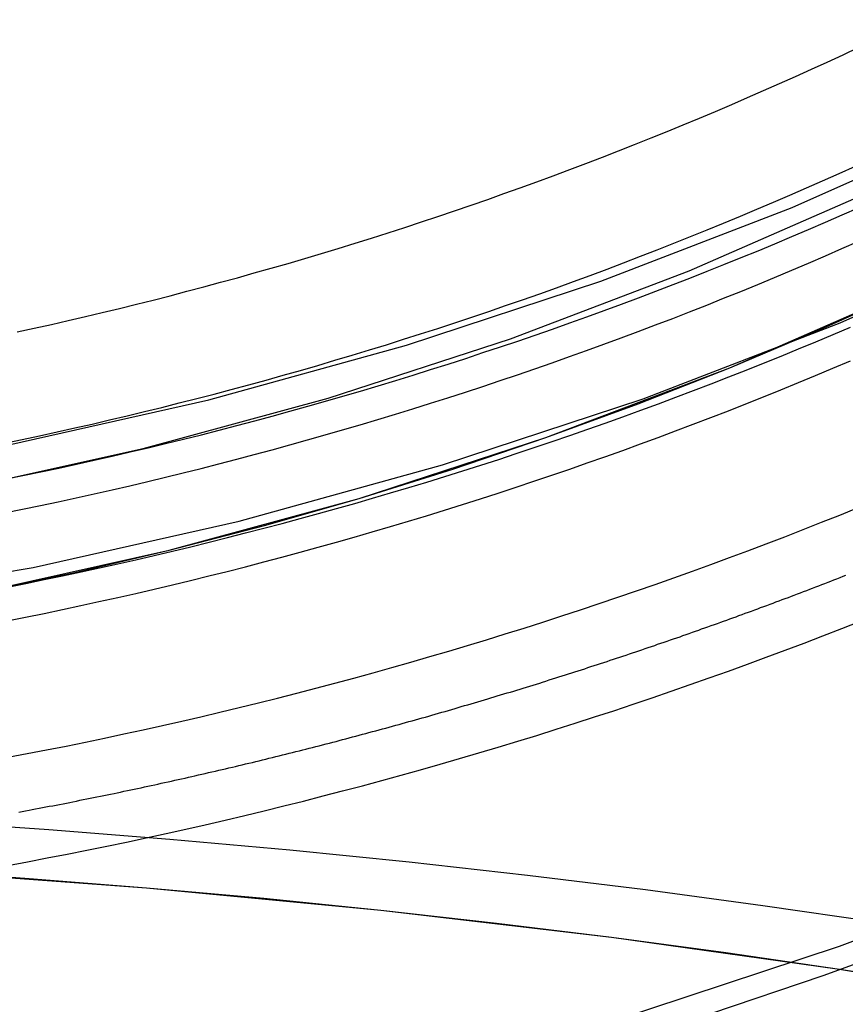
# Model space of a CAD drawing. Extents: x 12791 to 14038, y -625 to 583.
# Drawn here: x 13923 to 13946, y 319 to 346 of the extents above; entities that cross this region are included whole.
import ezdxf

# ---------------------------------------------------------------- set-up
doc = ezdxf.new("R2010")
doc.units = 0
doc.header["$LTSCALE"] = 20
doc.linetypes.add('STRICHPUNKT', pattern=[1, 0.5, -0.25, 0, -0.25])
doc.layers.get('0').update_dxf_attribs({"linetype": 'CONTINUOUS'})
doc.layers.add('MITTEL', color=2, linetype='STRICHPUNKT')

# ---------------------------------------------------------------- blocks, each defined once
blk = doc.blocks.new('A$CF5A10B40')
at = {"color": 1, "linetype": 'STRICHPUNKT'}
for points in [[(-1461.68, 313.28, 0), (-1455.14, 313.12, 0), (-1448.6, 313.28, 0), (-1442.08, 313.761, 0), (-1435.58, 314.561, 0), (-1429.14, 315.679, 0), (-1422.75, 317.112, 0), (-1416.45, 318.856, 0), (-1410.23, 320.907, 0), (-1404.13, 323.26, 0), (-1398.15, 325.91, 0), (-1392.3, 328.85, 0), (-1386.61, 332.073, 0), (-1381.08, 335.571, 0), (-1375.73, 339.336, 0), (-1370.58, 343.359, 0), (-1365.62, 347.63, 0), (-1360.88, 352.138, 0), (-1356.37, 356.874, 0), (-1352.1, 361.825, 0), (-1348.07, 366.98, 0), (-1344.31, 372.326, 0), (-1340.81, 377.85, 0)], [(-1460.9, 329.137, 0), (-1455.14, 328.996, 0), (-1449.38, 329.137, 0), (-1443.63, 329.561, 0), (-1437.91, 330.266, 0), (-1432.24, 331.25, 0), (-1426.61, 332.512, 0), (-1421.06, 334.048, 0), (-1415.59, 335.855, 0), (-1410.21, 337.928, 0), (-1404.94, 340.262, 0), (-1399.79, 342.851, 0), (-1394.78, 345.69, 0), (-1389.91, 348.771, 0), (-1385.2, 352.088, 0), (-1380.65, 355.631, 0), (-1376.29, 359.393, 0), (-1372.12, 363.364, 0), (-1368.14, 367.536, 0), (-1364.38, 371.897, 0), (-1360.83, 376.437, 0)], [(-1460.74, 332.545, 0), (-1455.14, 332.408, 0), (-1449.55, 332.545, 0), (-1443.97, 332.956, 0), (-1438.41, 333.641, 0), (-1432.9, 334.597, 0), (-1427.44, 335.822, 0), (-1422.05, 337.314, 0), (-1416.74, 339.068, 0), (-1411.52, 341.08, 0), (-1406.4, 343.346, 0), (-1401.4, 345.861, 0), (-1396.53, 348.617, 0), (-1391.81, 351.609, 0), (-1387.23, 354.828, 0), (-1382.82, 358.269, 0), (-1378.58, 361.921, 0), (-1374.53, 365.777, 0), (-1370.67, 369.827, 0), (-1367.02, 374.062, 0), (-1363.58, 378.47, 0)], [(-1460.52, 328.611, 0), (-1455.14, 328.481, 0), (-1449.77, 328.611, 0), (-1444.4, 329.001, 0), (-1439.07, 329.65, 0), (-1433.77, 330.556, 0), (-1428.52, 331.718, 0), (-1423.34, 333.132, 0), (-1418.24, 334.795, 0), (-1413.22, 336.703, 0), (-1408.3, 338.852, 0), (-1403.5, 341.235, 0), (-1398.82, 343.849, 0), (-1394.28, 346.685, 0), (-1389.88, 349.738, 0), (-1385.64, 352.999, 0), (-1381.57, 356.462, 0), (-1377.68, 360.118, 0), (-1373.97, 363.958, 0), (-1370.46, 367.972, 0), (-1367.15, 372.152, 0), (-1364.05, 376.486, 0)], [(-1460.52, 328.611, 0), (-1455.14, 328.481, 0), (-1449.77, 328.611, 0), (-1444.4, 329.001, 0), (-1439.07, 329.65, 0), (-1433.77, 330.556, 0), (-1428.52, 331.718, 0), (-1423.34, 333.132, 0), (-1418.24, 334.795, 0), (-1413.22, 336.703, 0), (-1408.3, 338.852, 0), (-1403.5, 341.235, 0), (-1398.82, 343.849, 0), (-1394.28, 346.685, 0), (-1389.88, 349.738, 0), (-1385.64, 352.999, 0), (-1381.57, 356.462, 0), (-1377.68, 360.118, 0), (-1373.97, 363.958, 0), (-1370.46, 367.972, 0), (-1367.15, 372.152, 0), (-1364.05, 376.486, 0)], [(-1460.37, 331.467, 0), (-1455.14, 331.34, 0), (-1449.91, 331.467, 0), (-1444.69, 331.847, 0), (-1439.49, 332.479, 0), (-1434.34, 333.361, 0), (-1429.23, 334.492, 0), (-1424.18, 335.868, 0), (-1419.21, 337.487, 0), (-1414.33, 339.345, 0), (-1409.54, 341.436, 0), (-1404.87, 343.757, 0), (-1400.31, 346.301, 0), (-1395.89, 349.062, 0), (-1391.61, 352.034, 0), (-1387.48, 355.21, 0), (-1383.52, 358.581, 0), (-1379.73, 362.14, 0), (-1376.12, 365.878, 0), (-1372.7, 369.786, 0), (-1369.48, 373.855, 0), (-1366.47, 378.075, 0)], [(-1460.37, 331.467, 0), (-1455.14, 331.34, 0), (-1449.91, 331.467, 0), (-1444.69, 331.847, 0), (-1439.49, 332.479, 0), (-1434.34, 333.361, 0), (-1429.23, 334.492, 0), (-1424.18, 335.868, 0), (-1419.21, 337.487, 0), (-1414.33, 339.345, 0), (-1409.54, 341.436, 0), (-1404.87, 343.757, 0), (-1400.31, 346.301, 0), (-1395.89, 349.062, 0), (-1391.61, 352.034, 0), (-1387.48, 355.21, 0), (-1383.52, 358.581, 0), (-1379.73, 362.14, 0), (-1376.12, 365.878, 0), (-1372.7, 369.786, 0), (-1369.48, 373.855, 0), (-1366.47, 378.075, 0)], [(-1407.64, 321.217, 0), (-1410.68, 320.101, 0), (-1413.75, 319.059, 0), (-1416.84, 318.091, 0), (-1419.95, 317.199, 0), (-1423.08, 316.383, 0), (-1426.23, 315.643, 0), (-1429.4, 314.979, 0), (-1432.59, 314.393, 0), (-1435.78, 313.884, 0), (-1438.99, 313.453, 0), (-1442.21, 313.1, 0), (-1445.44, 312.825, 0), (-1448.67, 312.629, 0), (-1451.9, 312.511, 0), (-1455.14, 312.472, 0), (-1458.38, 312.511, 0)], [(-1457.83, 328.514, 0), (-1455.14, 328.481, 0), (-1452.45, 328.514, 0), (-1449.77, 328.611, 0), (-1447.08, 328.774, 0), (-1444.4, 329.001, 0), (-1441.73, 329.293, 0), (-1439.07, 329.65, 0), (-1436.41, 330.071, 0), (-1433.77, 330.556, 0), (-1431.14, 331.106, 0), (-1428.52, 331.718, 0), (-1425.92, 332.394, 0), (-1423.34, 333.132, 0), (-1420.78, 333.933, 0), (-1418.24, 334.795, 0), (-1415.72, 335.719, 0), (-1413.22, 336.703, 0), (-1410.75, 337.748, 0), (-1408.3, 338.852, 0)], [(-1344.31, 298.436, 0), (-1348.07, 300.706, 0), (-1352.1, 302.896, 0), (-1356.37, 304.998, 0), (-1360.88, 307.01, 0), (-1365.62, 308.925, 0), (-1370.58, 310.739, 0), (-1375.73, 312.447, 0), (-1381.08, 314.047, 0), (-1386.61, 315.532, 0), (-1392.3, 316.901, 0), (-1398.15, 318.15, 0), (-1404.13, 319.275, 0), (-1410.23, 320.275, 0), (-1416.45, 321.146, 0), (-1422.75, 321.887, 0), (-1429.14, 322.495, 0), (-1435.58, 322.97, 0), (-1442.08, 323.31, 0), (-1448.6, 323.514, 0), (-1455.14, 323.582, 0), (-1461.68, 323.514, 0)], [(-1344.31, 298.436, 0), (-1348.07, 300.706, 0), (-1352.1, 302.896, 0), (-1356.37, 304.998, 0), (-1360.88, 307.01, 0), (-1365.62, 308.925, 0), (-1370.58, 310.739, 0), (-1375.73, 312.447, 0), (-1381.08, 314.047, 0), (-1386.61, 315.532, 0), (-1392.3, 316.901, 0), (-1398.15, 318.15, 0), (-1404.13, 319.275, 0), (-1410.23, 320.275, 0), (-1416.45, 321.146, 0), (-1422.75, 321.887, 0), (-1429.14, 322.495, 0), (-1435.58, 322.97, 0), (-1442.08, 323.31, 0), (-1448.6, 323.514, 0), (-1455.14, 323.582, 0), (-1461.68, 323.514, 0)], [(-1407.17, 319.791, 0), (-1410.23, 320.275, 0), (-1413.33, 320.727, 0), (-1416.45, 321.146, 0), (-1419.59, 321.533, 0), (-1422.75, 321.887, 0), (-1425.94, 322.208, 0), (-1429.14, 322.495, 0), (-1432.35, 322.749, 0), (-1435.58, 322.97, 0), (-1438.82, 323.157, 0), (-1442.08, 323.31, 0), (-1445.34, 323.429, 0), (-1448.6, 323.514, 0), (-1451.87, 323.565, 0), (-1455.14, 323.582, 0), (-1458.41, 323.565, 0)]]:
    blk.add_polyline3d(points, dxfattribs=at)
at = {"color": 1}
for points in [[(-1432.93, 323.115, 0), (-1432.39, 323.215, 0), (-1431.85, 323.318, 0), (-1431.31, 323.423, 0), (-1430.77, 323.531, 0), (-1430.23, 323.641, 0), (-1429.69, 323.754, 0), (-1429.15, 323.868, 0), (-1428.61, 323.986, 0), (-1428.07, 324.105, 0), (-1427.54, 324.227, 0), (-1427, 324.352, 0), (-1426.46, 324.479, 0), (-1425.93, 324.608, 0), (-1425.39, 324.739, 0), (-1424.86, 324.873, 0), (-1424.32, 325.01, 0), (-1423.79, 325.148, 0), (-1423.25, 325.289, 0), (-1422.72, 325.433, 0), (-1422.19, 325.579, 0), (-1421.66, 325.727, 0), (-1421.13, 325.878, 0), (-1420.6, 326.03, 0), (-1420.07, 326.186, 0), (-1419.54, 326.343, 0), (-1419.01, 326.503, 0), (-1418.49, 326.666, 0), (-1417.96, 326.831, 0), (-1417.44, 326.998, 0), (-1416.91, 327.167, 0), (-1416.39, 327.339, 0), (-1415.86, 327.513, 0), (-1415.34, 327.69, 0), (-1414.82, 327.869, 0), (-1414.3, 328.05, 0), (-1413.78, 328.233, 0), (-1413.26, 328.419, 0), (-1412.74, 328.607, 0), (-1412.23, 328.798, 0), (-1411.71, 328.991, 0), (-1411.19, 329.186, 0), (-1410.68, 329.383, 0), (-1410.16, 329.583, 0), (-1409.65, 329.785, 0)], [(-1432.93, 323.115, 0), (-1432.39, 323.215, 0), (-1431.85, 323.318, 0), (-1431.31, 323.423, 0), (-1430.77, 323.531, 0), (-1430.23, 323.641, 0), (-1429.69, 323.754, 0), (-1429.15, 323.868, 0), (-1428.61, 323.986, 0), (-1428.07, 324.105, 0), (-1427.54, 324.227, 0), (-1427, 324.352, 0), (-1426.46, 324.479, 0), (-1425.93, 324.608, 0), (-1425.39, 324.739, 0), (-1424.86, 324.873, 0), (-1424.32, 325.01, 0), (-1423.79, 325.148, 0), (-1423.25, 325.289, 0), (-1422.72, 325.433, 0), (-1422.19, 325.579, 0), (-1421.66, 325.727, 0), (-1421.13, 325.878, 0), (-1420.6, 326.03, 0), (-1420.07, 326.186, 0), (-1419.54, 326.343, 0), (-1419.01, 326.503, 0), (-1418.49, 326.666, 0), (-1417.96, 326.831, 0), (-1417.44, 326.998, 0), (-1416.91, 327.167, 0), (-1416.39, 327.339, 0), (-1415.86, 327.513, 0), (-1415.34, 327.69, 0), (-1414.82, 327.869, 0), (-1414.3, 328.05, 0), (-1413.78, 328.233, 0), (-1413.26, 328.419, 0), (-1412.74, 328.607, 0), (-1412.23, 328.798, 0), (-1411.71, 328.991, 0), (-1411.19, 329.186, 0), (-1410.68, 329.383, 0), (-1410.16, 329.583, 0), (-1409.65, 329.785, 0)], [(-1432.93, 326.066, 0), (-1432.4, 326.166, 0), (-1431.87, 326.269, 0), (-1431.34, 326.374, 0), (-1430.81, 326.481, 0), (-1430.29, 326.591, 0), (-1429.76, 326.703, 0), (-1429.23, 326.818, 0), (-1428.71, 326.935, 0), (-1428.18, 327.054, 0), (-1427.66, 327.175, 0), (-1427.14, 327.299, 0), (-1426.61, 327.425, 0), (-1426.09, 327.554, 0), (-1425.57, 327.685, 0), (-1425.04, 327.818, 0), (-1424.52, 327.953, 0), (-1424, 328.091, 0), (-1423.48, 328.231, 0), (-1422.96, 328.373, 0), (-1422.45, 328.518, 0), (-1421.93, 328.665, 0), (-1421.41, 328.815, 0), (-1420.89, 328.966, 0), (-1420.38, 329.12, 0), (-1419.86, 329.277, 0), (-1419.35, 329.435, 0), (-1418.83, 329.596, 0), (-1418.32, 329.759, 0), (-1417.81, 329.925, 0), (-1417.3, 330.092, 0), (-1416.79, 330.262, 0), (-1416.28, 330.435, 0), (-1415.77, 330.609, 0), (-1415.26, 330.786, 0), (-1414.75, 330.966, 0), (-1414.24, 331.147, 0), (-1413.74, 331.331, 0), (-1413.23, 331.517, 0), (-1412.73, 331.705, 0), (-1412.23, 331.896, 0), (-1411.72, 332.089, 0), (-1411.22, 332.284, 0), (-1410.72, 332.481, 0), (-1410.22, 332.681, 0), (-1409.72, 332.883, 0)], [(-1432.63, 324.569, 0), (-1432.54, 324.587, 0), (-1432.45, 324.604, 0), (-1432.35, 324.621, 0), (-1432.26, 324.639, 0), (-1432.17, 324.657, 0), (-1432.07, 324.674, 0), (-1431.98, 324.692, 0), (-1431.89, 324.71, 0), (-1431.8, 324.728, 0), (-1431.7, 324.746, 0), (-1431.61, 324.764, 0), (-1431.52, 324.782, 0), (-1431.42, 324.8, 0), (-1431.33, 324.818, 0), (-1431.24, 324.836, 0), (-1431.15, 324.855, 0), (-1431.05, 324.873, 0), (-1430.96, 324.892, 0), (-1430.87, 324.91, 0), (-1430.77, 324.929, 0), (-1430.68, 324.948, 0), (-1430.59, 324.966, 0), (-1430.5, 324.985, 0), (-1430.4, 325.004, 0), (-1430.31, 325.023, 0), (-1430.22, 325.042, 0), (-1430.13, 325.061, 0), (-1430.03, 325.081, 0), (-1429.94, 325.1, 0), (-1429.85, 325.119, 0), (-1429.76, 325.139, 0), (-1429.66, 325.158, 0), (-1429.57, 325.178, 0), (-1429.48, 325.198, 0), (-1429.39, 325.217, 0), (-1429.29, 325.237, 0), (-1429.2, 325.257, 0), (-1429.11, 325.277, 0), (-1429.02, 325.297, 0), (-1428.92, 325.317, 0), (-1428.83, 325.337, 0), (-1428.74, 325.357, 0), (-1428.65, 325.378, 0), (-1428.55, 325.398, 0), (-1428.46, 325.418, 0), (-1428.37, 325.439, 0), (-1428.28, 325.459, 0), (-1428.19, 325.48, 0), (-1428.09, 325.501, 0), (-1428, 325.521, 0), (-1427.91, 325.542, 0), (-1427.82, 325.563, 0), (-1427.72, 325.584, 0), (-1427.63, 325.605, 0), (-1427.54, 325.626, 0), (-1427.45, 325.647, 0), (-1427.36, 325.669, 0), (-1427.26, 325.69, 0), (-1427.17, 325.711, 0), (-1427.08, 325.733, 0), (-1426.99, 325.754, 0), (-1426.9, 325.776, 0), (-1426.8, 325.798, 0), (-1426.71, 325.819, 0), (-1426.62, 325.841, 0), (-1426.53, 325.863, 0), (-1426.44, 325.885, 0), (-1426.35, 325.907, 0), (-1426.25, 325.929, 0), (-1426.16, 325.951, 0), (-1426.07, 325.973, 0), (-1425.98, 325.995, 0), (-1425.89, 326.018, 0), (-1425.8, 326.04, 0), (-1425.7, 326.063, 0), (-1425.61, 326.085, 0), (-1425.52, 326.108, 0), (-1425.43, 326.13, 0), (-1425.34, 326.153, 0), (-1425.25, 326.176, 0), (-1425.16, 326.199, 0), (-1425.07, 326.222, 0), (-1424.97, 326.245, 0), (-1424.88, 326.268, 0), (-1424.79, 326.291, 0), (-1424.7, 326.314, 0), (-1424.61, 326.337, 0), (-1424.52, 326.361, 0), (-1424.43, 326.384, 0), (-1424.34, 326.408, 0), (-1424.24, 326.431, 0), (-1424.15, 326.455, 0), (-1424.06, 326.478, 0), (-1423.97, 326.502, 0), (-1423.88, 326.526, 0), (-1423.79, 326.55, 0), (-1423.7, 326.574, 0), (-1423.61, 326.598, 0), (-1423.52, 326.622, 0), (-1423.43, 326.646, 0), (-1423.34, 326.67, 0), (-1423.25, 326.694, 0), (-1423.16, 326.718, 0), (-1423.07, 326.743, 0), (-1422.97, 326.767, 0), (-1422.88, 326.792, 0), (-1422.79, 326.816, 0), (-1422.7, 326.841, 0), (-1422.61, 326.865, 0), (-1422.52, 326.89, 0), (-1422.43, 326.915, 0), (-1422.34, 326.94, 0), (-1422.25, 326.965, 0), (-1422.16, 326.99, 0), (-1422.07, 327.015, 0), (-1421.98, 327.04, 0), (-1421.89, 327.065, 0), (-1421.8, 327.09, 0), (-1421.71, 327.116, 0), (-1421.62, 327.141, 0), (-1421.53, 327.166, 0), (-1421.44, 327.192, 0), (-1421.35, 327.218, 0), (-1421.26, 327.243, 0), (-1421.17, 327.269, 0), (-1421.08, 327.295, 0), (-1420.99, 327.32, 0), (-1420.9, 327.346, 0), (-1420.81, 327.372, 0), (-1420.72, 327.398, 0), (-1420.64, 327.424, 0), (-1420.55, 327.45, 0), (-1420.46, 327.476, 0), (-1420.37, 327.503, 0), (-1420.28, 327.529, 0), (-1420.19, 327.555, 0), (-1420.1, 327.582, 0), (-1420.01, 327.608, 0), (-1419.92, 327.635, 0), (-1419.83, 327.661, 0), (-1419.74, 327.688, 0), (-1419.65, 327.714, 0), (-1419.57, 327.741, 0), (-1419.48, 327.768, 0), (-1419.39, 327.795, 0), (-1419.3, 327.822, 0), (-1419.21, 327.849, 0), (-1419.12, 327.876, 0), (-1419.03, 327.903, 0), (-1418.94, 327.93, 0), (-1418.86, 327.957, 0), (-1418.77, 327.985, 0), (-1418.68, 328.012, 0), (-1418.59, 328.039, 0), (-1418.5, 328.067, 0), (-1418.41, 328.094, 0), (-1418.33, 328.122, 0), (-1418.24, 328.149, 0), (-1418.15, 328.177, 0), (-1418.06, 328.205, 0), (-1417.97, 328.233, 0), (-1417.89, 328.261, 0), (-1417.8, 328.288, 0), (-1417.71, 328.316, 0), (-1417.62, 328.344, 0), (-1417.53, 328.372, 0), (-1417.45, 328.401, 0), (-1417.36, 328.429, 0), (-1417.27, 328.457, 0), (-1417.18, 328.485, 0), (-1417.1, 328.514, 0), (-1417.01, 328.542, 0), (-1416.92, 328.571, 0), (-1416.83, 328.599, 0), (-1416.75, 328.628, 0), (-1416.66, 328.656, 0), (-1416.57, 328.685, 0), (-1416.49, 328.714, 0), (-1416.4, 328.742, 0), (-1416.31, 328.771, 0), (-1416.22, 328.8, 0), (-1416.14, 328.829, 0), (-1416.05, 328.858, 0), (-1415.96, 328.887, 0), (-1415.88, 328.916, 0), (-1415.79, 328.945, 0), (-1415.7, 328.974, 0), (-1415.62, 329.004, 0), (-1415.53, 329.033, 0), (-1415.45, 329.062, 0), (-1415.36, 329.092, 0), (-1415.27, 329.121, 0), (-1415.19, 329.151, 0), (-1415.1, 329.18, 0), (-1415.01, 329.21, 0), (-1414.93, 329.239, 0), (-1414.84, 329.269, 0), (-1414.76, 329.299, 0), (-1414.67, 329.329, 0), (-1414.58, 329.359, 0), (-1414.5, 329.388, 0), (-1414.41, 329.418, 0), (-1414.33, 329.448, 0), (-1414.24, 329.478, 0), (-1414.16, 329.509, 0), (-1414.07, 329.539, 0), (-1413.99, 329.569, 0), (-1413.9, 329.599, 0), (-1413.82, 329.629, 0), (-1413.73, 329.66, 0), (-1413.64, 329.69, 0), (-1413.56, 329.721, 0), (-1413.47, 329.751, 0), (-1413.39, 329.782, 0), (-1413.3, 329.812, 0), (-1413.22, 329.843, 0), (-1413.14, 329.873, 0), (-1413.05, 329.904, 0), (-1412.97, 329.935, 0), (-1412.88, 329.966, 0), (-1412.8, 329.997, 0), (-1412.71, 330.028, 0), (-1412.63, 330.058, 0), (-1412.54, 330.089, 0), (-1412.46, 330.12, 0), (-1412.38, 330.152, 0), (-1412.29, 330.183, 0), (-1412.21, 330.214, 0), (-1412.12, 330.245, 0), (-1412.04, 330.276, 0), (-1411.96, 330.308, 0), (-1411.87, 330.339, 0), (-1411.79, 330.37, 0), (-1411.71, 330.402, 0), (-1411.62, 330.433, 0), (-1411.54, 330.465, 0), (-1411.46, 330.496, 0), (-1411.37, 330.528, 0), (-1411.29, 330.56, 0), (-1411.21, 330.591, 0), (-1411.12, 330.623, 0), (-1411.04, 330.655, 0), (-1410.96, 330.687, 0), (-1410.87, 330.718, 0), (-1410.79, 330.75, 0), (-1410.71, 330.782, 0), (-1410.63, 330.814, 0), (-1410.54, 330.846, 0), (-1410.46, 330.878, 0), (-1410.38, 330.91, 0), (-1410.3, 330.942, 0), (-1410.21, 330.975, 0), (-1410.13, 331.007, 0), (-1410.05, 331.039, 0)], [(-1432.94, 330.713, 0), (-1432.44, 330.813, 0), (-1431.94, 330.916, 0), (-1431.44, 331.02, 0), (-1430.93, 331.127, 0), (-1430.43, 331.236, 0), (-1429.93, 331.348, 0), (-1429.43, 331.461, 0), (-1428.93, 331.577, 0), (-1428.43, 331.695, 0), (-1427.93, 331.816, 0), (-1427.43, 331.938, 0), (-1426.93, 332.063, 0), (-1426.44, 332.19, 0), (-1425.94, 332.319, 0), (-1425.44, 332.451, 0), (-1424.95, 332.584, 0), (-1424.45, 332.72, 0), (-1423.96, 332.858, 0), (-1423.46, 332.998, 0), (-1422.97, 333.141, 0), (-1422.48, 333.285, 0), (-1421.98, 333.432, 0), (-1421.49, 333.581, 0), (-1421, 333.733, 0), (-1420.51, 333.886, 0), (-1420.02, 334.042, 0), (-1419.53, 334.2, 0), (-1419.05, 334.36, 0), (-1418.56, 334.522, 0), (-1418.07, 334.686, 0), (-1417.59, 334.853, 0), (-1417.1, 335.021, 0), (-1416.62, 335.192, 0), (-1416.14, 335.365, 0), (-1415.65, 335.541, 0), (-1415.17, 335.718, 0), (-1414.69, 335.898, 0), (-1414.21, 336.08, 0), (-1413.73, 336.264, 0), (-1413.25, 336.45, 0), (-1412.77, 336.638, 0), (-1412.3, 336.828, 0), (-1411.82, 337.021, 0), (-1411.35, 337.215, 0), (-1410.87, 337.412, 0), (-1410.4, 337.611, 0), (-1409.93, 337.812, 0)], [(-1432.94, 330.713, 0), (-1432.44, 330.813, 0), (-1431.94, 330.916, 0), (-1431.44, 331.02, 0), (-1430.93, 331.127, 0), (-1430.43, 331.236, 0), (-1429.93, 331.348, 0), (-1429.43, 331.461, 0), (-1428.93, 331.577, 0), (-1428.43, 331.695, 0), (-1427.93, 331.816, 0), (-1427.43, 331.938, 0), (-1426.93, 332.063, 0), (-1426.44, 332.19, 0), (-1425.94, 332.319, 0), (-1425.44, 332.451, 0), (-1424.95, 332.584, 0), (-1424.45, 332.72, 0), (-1423.96, 332.858, 0), (-1423.46, 332.998, 0), (-1422.97, 333.141, 0), (-1422.48, 333.285, 0), (-1421.98, 333.432, 0), (-1421.49, 333.581, 0), (-1421, 333.733, 0), (-1420.51, 333.886, 0), (-1420.02, 334.042, 0), (-1419.53, 334.2, 0), (-1419.05, 334.36, 0), (-1418.56, 334.522, 0), (-1418.07, 334.686, 0), (-1417.59, 334.853, 0), (-1417.1, 335.021, 0), (-1416.62, 335.192, 0), (-1416.14, 335.365, 0), (-1415.65, 335.541, 0), (-1415.17, 335.718, 0), (-1414.69, 335.898, 0), (-1414.21, 336.08, 0), (-1413.73, 336.264, 0), (-1413.25, 336.45, 0), (-1412.77, 336.638, 0), (-1412.3, 336.828, 0), (-1411.82, 337.021, 0), (-1411.35, 337.215, 0), (-1410.87, 337.412, 0), (-1410.4, 337.611, 0), (-1409.93, 337.812, 0)], [(-1433.01, 333.656, 0), (-1432.52, 333.756, 0), (-1432.03, 333.858, 0), (-1431.54, 333.962, 0), (-1431.05, 334.069, 0), (-1430.57, 334.177, 0), (-1430.08, 334.288, 0), (-1429.59, 334.401, 0), (-1429.1, 334.516, 0), (-1428.62, 334.633, 0), (-1428.13, 334.753, 0), (-1427.64, 334.874, 0), (-1427.16, 334.998, 0), (-1426.68, 335.124, 0), (-1426.19, 335.252, 0), (-1425.71, 335.382, 0), (-1425.23, 335.515, 0), (-1424.74, 335.649, 0), (-1424.26, 335.786, 0), (-1423.78, 335.925, 0), (-1423.3, 336.066, 0), (-1422.82, 336.209, 0), (-1422.34, 336.354, 0), (-1421.86, 336.502, 0), (-1421.39, 336.651, 0), (-1420.91, 336.803, 0), (-1420.43, 336.957, 0), (-1419.96, 337.113, 0), (-1419.48, 337.271, 0), (-1419.01, 337.431, 0), (-1418.53, 337.594, 0), (-1418.06, 337.758, 0), (-1417.59, 337.925, 0), (-1417.12, 338.093, 0), (-1416.65, 338.264, 0), (-1416.18, 338.437, 0), (-1415.71, 338.612, 0), (-1415.24, 338.79, 0), (-1414.77, 338.969, 0), (-1414.31, 339.15, 0), (-1413.84, 339.334, 0), (-1413.38, 339.519, 0), (-1412.91, 339.707, 0), (-1412.45, 339.897, 0), (-1411.99, 340.088, 0), (-1411.53, 340.282, 0), (-1411.07, 340.478, 0), (-1410.61, 340.676, 0), (-1410.15, 340.876, 0), (-1409.69, 341.078, 0)], [(-1432.95, 329.793, 0), (-1432.45, 329.893, 0), (-1431.94, 329.995, 0), (-1431.44, 330.1, 0), (-1430.94, 330.207, 0), (-1430.44, 330.316, 0), (-1429.93, 330.428, 0), (-1429.43, 330.541, 0), (-1428.93, 330.657, 0), (-1428.43, 330.775, 0), (-1427.94, 330.895, 0), (-1427.44, 331.018, 0), (-1426.94, 331.143, 0), (-1426.44, 331.27, 0), (-1425.94, 331.399, 0), (-1425.45, 331.53, 0), (-1424.95, 331.664, 0), (-1424.46, 331.8, 0), (-1423.96, 331.938, 0), (-1423.47, 332.078, 0), (-1422.98, 332.22, 0), (-1422.48, 332.365, 0), (-1421.99, 332.512, 0), (-1421.5, 332.661, 0), (-1421.01, 332.812, 0), (-1420.52, 332.965, 0), (-1420.03, 333.121, 0), (-1419.54, 333.279, 0), (-1419.05, 333.439, 0), (-1418.57, 333.601, 0), (-1418.08, 333.765, 0), (-1417.59, 333.932, 0), (-1417.11, 334.101, 0), (-1416.63, 334.272, 0), (-1416.14, 334.445, 0), (-1415.66, 334.62, 0), (-1415.18, 334.797, 0), (-1414.7, 334.977, 0), (-1414.22, 335.159, 0), (-1413.74, 335.343, 0), (-1413.26, 335.529, 0), (-1412.78, 335.717, 0), (-1412.3, 335.907, 0), (-1411.83, 336.1, 0), (-1411.35, 336.294, 0), (-1410.88, 336.491, 0), (-1410.41, 336.69, 0), (-1409.93, 336.891, 0)], [(-1432.95, 329.793, 0), (-1432.45, 329.893, 0), (-1431.94, 329.995, 0), (-1431.44, 330.1, 0), (-1430.94, 330.207, 0), (-1430.44, 330.316, 0), (-1429.93, 330.428, 0), (-1429.43, 330.541, 0), (-1428.93, 330.657, 0), (-1428.43, 330.775, 0), (-1427.94, 330.895, 0), (-1427.44, 331.018, 0), (-1426.94, 331.143, 0), (-1426.44, 331.27, 0), (-1425.94, 331.399, 0), (-1425.45, 331.53, 0), (-1424.95, 331.664, 0), (-1424.46, 331.8, 0), (-1423.96, 331.938, 0), (-1423.47, 332.078, 0), (-1422.98, 332.22, 0), (-1422.48, 332.365, 0), (-1421.99, 332.512, 0), (-1421.5, 332.661, 0), (-1421.01, 332.812, 0), (-1420.52, 332.965, 0), (-1420.03, 333.121, 0), (-1419.54, 333.279, 0), (-1419.05, 333.439, 0), (-1418.57, 333.601, 0), (-1418.08, 333.765, 0), (-1417.59, 333.932, 0), (-1417.11, 334.101, 0), (-1416.63, 334.272, 0), (-1416.14, 334.445, 0), (-1415.66, 334.62, 0), (-1415.18, 334.797, 0), (-1414.7, 334.977, 0), (-1414.22, 335.159, 0), (-1413.74, 335.343, 0), (-1413.26, 335.529, 0), (-1412.78, 335.717, 0), (-1412.3, 335.907, 0), (-1411.83, 336.1, 0), (-1411.35, 336.294, 0), (-1410.88, 336.491, 0), (-1410.41, 336.69, 0), (-1409.93, 336.891, 0)], [(-1433.02, 332.736, 0), (-1432.53, 332.836, 0), (-1432.04, 332.938, 0), (-1431.55, 333.042, 0), (-1431.06, 333.148, 0), (-1430.57, 333.257, 0), (-1430.08, 333.368, 0), (-1429.6, 333.481, 0), (-1429.11, 333.596, 0), (-1428.62, 333.713, 0), (-1428.14, 333.832, 0), (-1427.65, 333.954, 0), (-1427.17, 334.078, 0), (-1426.68, 334.204, 0), (-1426.2, 334.332, 0), (-1425.71, 334.462, 0), (-1425.23, 334.594, 0), (-1424.75, 334.729, 0), (-1424.27, 334.866, 0), (-1423.79, 335.004, 0), (-1423.31, 335.145, 0), (-1422.83, 335.289, 0), (-1422.35, 335.434, 0), (-1421.87, 335.581, 0), (-1421.39, 335.731, 0), (-1420.92, 335.882, 0), (-1420.44, 336.036, 0), (-1419.96, 336.192, 0), (-1419.49, 336.35, 0), (-1419.02, 336.511, 0), (-1418.54, 336.673, 0), (-1418.07, 336.837, 0), (-1417.6, 337.004, 0), (-1417.13, 337.173, 0), (-1416.66, 337.343, 0), (-1416.19, 337.516, 0), (-1415.72, 337.691, 0), (-1415.25, 337.869, 0), (-1414.78, 338.048, 0), (-1414.32, 338.229, 0), (-1413.85, 338.413, 0), (-1413.39, 338.598, 0), (-1412.92, 338.786, 0), (-1412.46, 338.976, 0), (-1412, 339.167, 0), (-1411.53, 339.361, 0), (-1411.07, 339.557, 0), (-1410.61, 339.755, 0), (-1410.16, 339.955, 0), (-1409.7, 340.157, 0)], [(-1433.02, 334.645, 0), (-1432.54, 334.744, 0), (-1432.06, 334.846, 0), (-1431.58, 334.95, 0), (-1431.1, 335.057, 0), (-1430.63, 335.165, 0), (-1430.15, 335.275, 0), (-1429.67, 335.388, 0), (-1429.2, 335.503, 0), (-1428.72, 335.62, 0), (-1428.25, 335.739, 0), (-1427.77, 335.86, 0), (-1427.3, 335.983, 0), (-1426.83, 336.108, 0), (-1426.35, 336.236, 0), (-1425.88, 336.365, 0), (-1425.41, 336.497, 0), (-1424.94, 336.63, 0), (-1424.47, 336.766, 0), (-1424, 336.904, 0), (-1423.53, 337.044, 0), (-1423.06, 337.186, 0), (-1422.59, 337.33, 0), (-1422.13, 337.477, 0), (-1421.66, 337.625, 0), (-1421.19, 337.776, 0), (-1420.73, 337.928, 0), (-1420.26, 338.083, 0), (-1419.8, 338.239, 0), (-1419.34, 338.398, 0), (-1418.88, 338.559, 0), (-1418.41, 338.722, 0), (-1417.95, 338.887, 0), (-1417.49, 339.054, 0), (-1417.03, 339.223, 0), (-1416.57, 339.395, 0), (-1416.12, 339.568, 0), (-1415.66, 339.743, 0), (-1415.2, 339.921, 0), (-1414.75, 340.1, 0), (-1414.29, 340.282, 0), (-1413.84, 340.465, 0), (-1413.39, 340.651, 0), (-1412.93, 340.838, 0), (-1412.48, 341.028, 0), (-1412.03, 341.22, 0), (-1411.58, 341.413, 0), (-1411.13, 341.609, 0), (-1410.69, 341.807, 0), (-1410.24, 342.006, 0), (-1409.79, 342.208, 0)], [(-1433.02, 334.645, 0), (-1432.54, 334.744, 0), (-1432.06, 334.846, 0), (-1431.58, 334.95, 0), (-1431.1, 335.057, 0), (-1430.63, 335.165, 0), (-1430.15, 335.275, 0), (-1429.67, 335.388, 0), (-1429.2, 335.503, 0), (-1428.72, 335.62, 0), (-1428.25, 335.739, 0), (-1427.77, 335.86, 0), (-1427.3, 335.983, 0), (-1426.83, 336.108, 0), (-1426.35, 336.236, 0), (-1425.88, 336.365, 0), (-1425.41, 336.497, 0), (-1424.94, 336.63, 0), (-1424.47, 336.766, 0), (-1424, 336.904, 0), (-1423.53, 337.044, 0), (-1423.06, 337.186, 0), (-1422.59, 337.33, 0), (-1422.13, 337.477, 0), (-1421.66, 337.625, 0), (-1421.19, 337.776, 0), (-1420.73, 337.928, 0), (-1420.26, 338.083, 0), (-1419.8, 338.239, 0), (-1419.34, 338.398, 0), (-1418.88, 338.559, 0), (-1418.41, 338.722, 0), (-1417.95, 338.887, 0), (-1417.49, 339.054, 0), (-1417.03, 339.223, 0), (-1416.57, 339.395, 0), (-1416.12, 339.568, 0), (-1415.66, 339.743, 0), (-1415.2, 339.921, 0), (-1414.75, 340.1, 0), (-1414.29, 340.282, 0), (-1413.84, 340.465, 0), (-1413.39, 340.651, 0), (-1412.93, 340.838, 0), (-1412.48, 341.028, 0), (-1412.03, 341.22, 0), (-1411.58, 341.413, 0), (-1411.13, 341.609, 0), (-1410.69, 341.807, 0), (-1410.24, 342.006, 0), (-1409.79, 342.208, 0)], [(-1432.67, 337.681, 0), (-1432.21, 337.783, 0), (-1431.74, 337.886, 0), (-1431.28, 337.991, 0), (-1430.81, 338.099, 0), (-1430.35, 338.209, 0), (-1429.88, 338.32, 0), (-1429.42, 338.434, 0), (-1428.96, 338.55, 0), (-1428.5, 338.668, 0), (-1428.04, 338.788, 0), (-1427.58, 338.91, 0), (-1427.12, 339.034, 0), (-1426.66, 339.16, 0), (-1426.2, 339.288, 0), (-1425.74, 339.418, 0), (-1425.28, 339.55, 0), (-1424.82, 339.685, 0), (-1424.37, 339.821, 0), (-1423.91, 339.959, 0), (-1423.45, 340.1, 0), (-1423, 340.242, 0), (-1422.55, 340.386, 0), (-1422.09, 340.533, 0), (-1421.64, 340.681, 0), (-1421.19, 340.832, 0), (-1420.74, 340.985, 0), (-1420.28, 341.139, 0), (-1419.83, 341.296, 0), (-1419.39, 341.454, 0), (-1418.94, 341.615, 0), (-1418.49, 341.778, 0), (-1418.04, 341.943, 0), (-1417.59, 342.109, 0), (-1417.15, 342.278, 0), (-1416.7, 342.449, 0), (-1416.26, 342.621, 0), (-1415.82, 342.796, 0), (-1415.37, 342.973, 0), (-1414.93, 343.151, 0), (-1414.49, 343.332, 0), (-1414.05, 343.515, 0), (-1413.61, 343.699, 0), (-1413.17, 343.886, 0), (-1412.74, 344.074, 0), (-1412.3, 344.265, 0), (-1411.86, 344.457, 0), (-1411.43, 344.652, 0), (-1410.99, 344.848, 0), (-1410.56, 345.046, 0), (-1410.13, 345.246, 0), (-1409.7, 345.449, 0)]]:
    blk.add_polyline3d(points, dxfattribs=at)
at = {"color": 3, "linetype": 'CONTINUOUS'}
blk.add_polyline3d([(-1409.16, 321.554, 0), (-1412.32, 322.016, 0), (-1415.52, 322.446, 0), (-1418.74, 322.842, 0), (-1421.97, 323.204, 0), (-1425.23, 323.533, 0), (-1428.51, 323.827, 0), (-1431.81, 324.088, 0), (-1435.11, 324.314, 0), (-1438.43, 324.505, 0), (-1441.76, 324.662, 0), (-1445.1, 324.784, 0), (-1448.44, 324.871, 0), (-1451.79, 324.923, 0), (-1455.14, 324.941, 0), (-1458.49, 324.923, 0)], dxfattribs=at)
blk.add_polyline3d([(-1409.16, 321.554, 0), (-1412.32, 322.016, 0), (-1415.52, 322.446, 0), (-1418.74, 322.842, 0), (-1421.97, 323.204, 0), (-1425.23, 323.533, 0), (-1428.51, 323.827, 0), (-1431.81, 324.088, 0), (-1435.11, 324.314, 0), (-1438.43, 324.505, 0), (-1441.76, 324.662, 0), (-1445.1, 324.784, 0), (-1448.44, 324.871, 0), (-1451.79, 324.923, 0), (-1455.14, 324.941, 0), (-1458.49, 324.923, 0)], dxfattribs=at)

msp = doc.modelspace()

# ---------------------------------------------------------------- block references
at = {"layer": 'MITTEL'}
msp.add_blockref('A$CF5A10B40', (15355.797, 0), dxfattribs=at)

doc.saveas('drawing.dxf')
